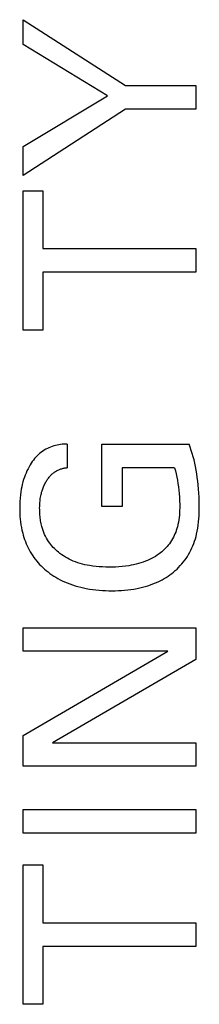
# Model space of a CAD drawing. Extents: x 0 to 594, y 0 to 420.
# Drawn here: x 423 to 425, y 294 to 307 of the extents above; entities that cross this region are included whole.
import ezdxf

# ---------------------------------------------------------------- set-up
doc = ezdxf.new("R2010")
doc.units = 0
doc.header["$LTSCALE"] = 32.67
doc.layers.add('11000_LEFT', color=7, linetype='CONTINUOUS')

msp = doc.modelspace()

# ---------------------------------------------------------------- linework, layer by layer
at = {"layer": '11000_LEFT', "color": 7, "linetype": 'CONTINUOUS'}
for p, q in [((422.968, 306.704), (422.968, 307.022)), ((422.968, 307.022), (424.271, 306.182)), ((424.042, 306.052), (422.968, 306.704)), ((424.271, 306.182), (425.168, 306.182)), ((425.168, 306.182), (425.168, 305.881)), ((422.968, 305.405), (424.042, 306.052)), ((424.273, 305.881), (422.968, 305.037)), ((425.168, 305.881), (424.273, 305.881)), ((422.968, 305.037), (422.968, 305.405)), ((422.968, 304.841), (423.217, 304.841)), ((422.968, 303.065), (422.968, 304.841)), ((423.217, 304.841), (423.217, 304.103)), ((423.217, 304.103), (425.168, 304.103)), ((425.168, 304.103), (425.168, 303.802)), ((425.168, 303.802), (423.217, 303.802)), ((423.217, 303.802), (423.217, 303.065)), ((423.217, 303.065), (422.968, 303.065)), ((423.297, 301.564), (423.277, 301.554)), ((423.318, 301.573), (423.297, 301.564)), ((423.339, 301.581), (423.318, 301.573)), ((423.36, 301.588), (423.339, 301.581)), ((423.38, 301.593), (423.36, 301.588)), ((423.401, 301.598), (423.38, 301.593)), ((423.422, 301.603), (423.401, 301.598)), ((423.444, 301.606), (423.422, 301.603)), ((423.465, 301.608), (423.444, 301.606)), ((423.486, 301.61), (423.465, 301.608)), ((423.508, 301.61), (423.486, 301.61)), ((423.529, 301.61), (423.508, 301.61)), ((423.529, 301.61), (423.529, 301.309)), ((423.969, 301.61), (425.082, 301.61)), ((423.969, 300.817), (423.969, 301.61)), ((425.097, 301.571), (425.082, 301.61)), ((425.11, 301.531), (425.097, 301.571)), ((423.13, 301.443), (423.114, 301.425)), ((423.147, 301.461), (423.13, 301.443)), ((423.164, 301.477), (423.147, 301.461)), ((423.182, 301.493), (423.164, 301.477)), ((423.2, 301.507), (423.182, 301.493)), ((423.218, 301.52), (423.2, 301.507)), ((423.237, 301.532), (423.218, 301.52)), ((423.257, 301.544), (423.237, 301.532)), ((423.277, 301.554), (423.257, 301.544)), ((425.123, 301.491), (425.11, 301.531)), ((425.134, 301.45), (425.123, 301.491)), ((425.145, 301.41), (425.134, 301.45)), ((423.044, 301.321), (423.03, 301.296)), ((423.058, 301.347), (423.044, 301.321)), ((423.071, 301.367), (423.058, 301.347)), ((423.085, 301.387), (423.071, 301.367)), ((423.099, 301.406), (423.085, 301.387)), ((423.114, 301.425), (423.099, 301.406)), ((423.509, 301.308), (423.519, 301.309)), ((423.519, 301.309), (423.529, 301.309)), ((424.897, 301.309), (424.231, 301.309)), ((424.231, 301.309), (424.231, 300.817)), ((424.897, 301.309), (424.907, 301.27)), ((425.154, 301.369), (425.145, 301.41)), ((425.164, 301.323), (425.154, 301.369)), ((425.172, 301.277), (425.164, 301.323)), ((422.984, 301.188), (422.974, 301.158)), ((422.994, 301.215), (422.984, 301.188)), ((423.005, 301.242), (422.994, 301.215)), ((423.017, 301.269), (423.005, 301.242)), ((423.03, 301.296), (423.017, 301.269)), ((423.291, 301.178), (423.298, 301.188)), ((423.298, 301.188), (423.306, 301.197)), ((423.306, 301.197), (423.314, 301.206)), ((423.314, 301.206), (423.322, 301.214)), ((423.322, 301.214), (423.33, 301.223)), ((423.33, 301.223), (423.338, 301.23)), ((423.338, 301.23), (423.347, 301.237)), ((423.347, 301.237), (423.355, 301.244)), ((423.355, 301.244), (423.364, 301.25)), ((423.364, 301.25), (423.373, 301.257)), ((423.373, 301.257), (423.382, 301.262)), ((423.382, 301.262), (423.392, 301.268)), ((423.392, 301.268), (423.401, 301.273)), ((423.401, 301.273), (423.411, 301.278)), ((423.411, 301.278), (423.421, 301.283)), ((423.421, 301.283), (423.43, 301.287)), ((423.43, 301.287), (423.44, 301.291)), ((423.44, 301.291), (423.449, 301.294)), ((423.449, 301.294), (423.459, 301.297)), ((423.459, 301.297), (423.469, 301.3)), ((423.469, 301.3), (423.479, 301.302)), ((423.479, 301.302), (423.489, 301.304)), ((423.489, 301.304), (423.499, 301.306)), ((423.499, 301.306), (423.509, 301.308)), ((424.907, 301.27), (424.917, 301.231)), ((424.917, 301.231), (424.926, 301.191)), ((424.926, 301.191), (424.933, 301.151)), ((425.18, 301.23), (425.172, 301.277)), ((425.186, 301.184), (425.18, 301.23)), ((425.192, 301.137), (425.186, 301.184)), ((422.95, 301.066), (422.944, 301.035)), ((422.957, 301.097), (422.95, 301.066)), ((422.965, 301.128), (422.957, 301.097)), ((422.974, 301.158), (422.965, 301.128)), ((423.223, 301.055), (423.228, 301.067)), ((423.228, 301.067), (423.233, 301.08)), ((423.233, 301.08), (423.239, 301.092)), ((423.239, 301.092), (423.245, 301.104)), ((423.245, 301.104), (423.251, 301.116)), ((423.251, 301.116), (423.258, 301.128)), ((423.258, 301.128), (423.264, 301.139)), ((423.264, 301.139), (423.27, 301.149)), ((423.27, 301.149), (423.277, 301.159)), ((423.277, 301.159), (423.284, 301.169)), ((423.284, 301.169), (423.291, 301.178)), ((424.933, 301.151), (424.94, 301.109)), ((424.94, 301.109), (424.946, 301.066)), ((424.946, 301.066), (424.951, 301.023)), ((425.197, 301.09), (425.192, 301.137)), ((425.202, 301.038), (425.197, 301.09)), ((422.934, 300.963), (422.929, 300.921)), ((422.939, 301.004), (422.934, 300.963)), ((422.944, 301.035), (422.939, 301.004)), ((423.187, 300.918), (423.19, 300.935)), ((423.19, 300.935), (423.193, 300.951)), ((423.193, 300.951), (423.196, 300.966)), ((423.196, 300.966), (423.2, 300.982)), ((423.2, 300.982), (423.204, 300.998)), ((423.204, 300.998), (423.209, 301.014)), ((423.209, 301.014), (423.214, 301.029)), ((423.214, 301.029), (423.218, 301.042)), ((423.218, 301.042), (423.223, 301.055)), ((424.951, 301.023), (424.955, 300.98)), ((424.955, 300.98), (424.958, 300.934)), ((424.958, 300.934), (424.961, 300.888)), ((425.206, 300.985), (425.202, 301.038)), ((425.209, 300.933), (425.206, 300.985)), ((425.211, 300.88), (425.209, 300.933)), ((422.925, 300.838), (422.924, 300.796)), ((422.927, 300.88), (422.925, 300.838)), ((422.929, 300.921), (422.927, 300.88)), ((423.178, 300.796), (423.179, 300.814)), ((423.179, 300.831), (423.18, 300.849)), ((423.179, 300.814), (423.179, 300.831)), ((423.18, 300.849), (423.181, 300.866)), ((423.181, 300.866), (423.183, 300.884)), ((423.183, 300.884), (423.185, 300.901)), ((423.185, 300.901), (423.187, 300.918)), ((424.231, 300.817), (423.969, 300.817)), ((424.961, 300.888), (424.962, 300.842)), ((424.962, 300.842), (424.962, 300.796)), ((425.212, 300.827), (425.211, 300.88)), ((425.212, 300.774), (425.212, 300.827)), ((422.924, 300.796), (422.925, 300.76)), ((422.925, 300.76), (422.926, 300.725)), ((422.926, 300.725), (422.928, 300.689)), ((422.928, 300.689), (422.931, 300.653)), ((423.179, 300.778), (423.178, 300.796)), ((423.179, 300.76), (423.179, 300.778)), ((423.18, 300.741), (423.179, 300.76)), ((423.181, 300.723), (423.18, 300.741)), ((423.182, 300.705), (423.181, 300.723)), ((423.184, 300.687), (423.182, 300.705)), ((423.186, 300.668), (423.184, 300.687)), ((424.958, 300.705), (424.955, 300.675)), ((424.96, 300.736), (424.958, 300.705)), ((424.961, 300.766), (424.96, 300.736)), ((424.962, 300.796), (424.961, 300.766)), ((425.207, 300.657), (425.209, 300.696)), ((425.209, 300.696), (425.211, 300.735)), ((425.211, 300.735), (425.212, 300.774)), ((422.931, 300.653), (422.935, 300.618)), ((422.935, 300.618), (422.94, 300.582)), ((422.94, 300.582), (422.946, 300.547)), ((423.189, 300.65), (423.186, 300.668)), ((423.191, 300.632), (423.189, 300.65)), ((423.195, 300.614), (423.191, 300.632)), ((423.198, 300.596), (423.195, 300.614)), ((423.203, 300.578), (423.198, 300.596)), ((423.207, 300.561), (423.203, 300.578)), ((423.214, 300.535), (423.207, 300.561)), ((424.933, 300.556), (424.926, 300.533)), ((424.94, 300.585), (424.933, 300.556)), ((424.946, 300.615), (424.94, 300.585)), ((424.951, 300.645), (424.946, 300.615)), ((424.955, 300.675), (424.951, 300.645)), ((425.193, 300.54), (425.199, 300.579)), ((425.199, 300.579), (425.203, 300.618)), ((425.203, 300.618), (425.207, 300.657)), ((422.946, 300.547), (422.953, 300.512)), ((422.953, 300.512), (422.962, 300.477)), ((422.962, 300.477), (422.969, 300.449)), ((422.969, 300.449), (422.978, 300.421)), ((423.223, 300.51), (423.214, 300.535)), ((423.232, 300.485), (423.223, 300.51)), ((423.242, 300.46), (423.232, 300.485)), ((423.253, 300.436), (423.242, 300.46)), ((423.266, 300.413), (423.253, 300.436)), ((424.892, 300.444), (424.882, 300.422)), ((424.902, 300.465), (424.892, 300.444)), ((424.911, 300.488), (424.902, 300.465)), ((424.919, 300.51), (424.911, 300.488)), ((424.926, 300.533), (424.919, 300.51)), ((425.162, 300.403), (425.17, 300.433)), ((425.17, 300.433), (425.178, 300.463)), ((425.178, 300.463), (425.186, 300.501)), ((425.186, 300.501), (425.193, 300.54)), ((422.978, 300.421), (422.987, 300.394)), ((422.987, 300.394), (422.997, 300.367)), ((422.997, 300.367), (423.008, 300.34)), ((423.008, 300.34), (423.019, 300.313)), ((423.019, 300.313), (423.032, 300.287)), ((423.279, 300.39), (423.266, 300.413)), ((423.293, 300.367), (423.279, 300.39)), ((423.306, 300.348), (423.293, 300.367)), ((423.32, 300.33), (423.306, 300.348)), ((423.335, 300.312), (423.32, 300.33)), ((423.35, 300.294), (423.335, 300.312)), ((424.802, 300.305), (424.786, 300.288)), ((424.817, 300.323), (424.802, 300.305)), ((424.832, 300.341), (424.817, 300.323)), ((424.845, 300.36), (424.832, 300.341)), ((424.858, 300.38), (424.845, 300.36)), ((424.87, 300.401), (424.858, 300.38)), ((424.882, 300.422), (424.87, 300.401)), ((425.118, 300.287), (425.131, 300.315)), ((425.131, 300.315), (425.142, 300.344)), ((425.142, 300.344), (425.152, 300.374)), ((425.152, 300.374), (425.162, 300.403)), ((423.032, 300.287), (423.045, 300.261)), ((423.045, 300.261), (423.059, 300.236)), ((423.059, 300.236), (423.074, 300.211)), ((423.074, 300.211), (423.09, 300.188)), ((423.09, 300.188), (423.106, 300.164)), ((423.366, 300.278), (423.35, 300.294)), ((423.383, 300.261), (423.366, 300.278)), ((423.4, 300.246), (423.383, 300.261)), ((423.418, 300.231), (423.4, 300.246)), ((423.436, 300.216), (423.418, 300.231)), ((423.459, 300.2), (423.436, 300.216)), ((423.482, 300.184), (423.459, 300.2)), ((423.506, 300.169), (423.482, 300.184)), ((424.652, 300.179), (424.628, 300.164)), ((424.676, 300.194), (424.652, 300.179)), ((424.699, 300.21), (424.676, 300.194)), ((424.717, 300.224), (424.699, 300.21)), ((424.735, 300.239), (424.717, 300.224)), ((424.753, 300.255), (424.735, 300.239)), ((424.77, 300.271), (424.753, 300.255)), ((424.786, 300.288), (424.77, 300.271)), ((425.044, 300.154), (425.06, 300.179)), ((425.06, 300.179), (425.076, 300.204)), ((425.076, 300.204), (425.091, 300.231)), ((425.091, 300.231), (425.105, 300.259)), ((425.105, 300.259), (425.118, 300.287)), ((423.106, 300.164), (423.123, 300.142)), ((423.123, 300.142), (423.141, 300.12)), ((423.141, 300.12), (423.159, 300.098)), ((423.159, 300.098), (423.178, 300.077)), ((423.178, 300.077), (423.198, 300.057)), ((423.198, 300.057), (423.219, 300.037)), ((423.531, 300.155), (423.506, 300.169)), ((423.556, 300.142), (423.531, 300.155)), ((423.581, 300.13), (423.556, 300.142)), ((423.607, 300.119), (423.581, 300.13)), ((423.636, 300.108), (423.607, 300.119)), ((423.665, 300.098), (423.636, 300.108)), ((423.695, 300.089), (423.665, 300.098)), ((423.725, 300.08), (423.695, 300.089)), ((423.755, 300.073), (423.725, 300.08)), ((423.785, 300.067), (423.755, 300.073)), ((423.815, 300.061), (423.785, 300.067)), ((423.856, 300.055), (423.815, 300.061)), ((423.897, 300.05), (423.856, 300.055)), ((424.272, 300.054), (424.23, 300.049)), ((424.313, 300.06), (424.272, 300.054)), ((424.344, 300.066), (424.313, 300.06)), ((424.375, 300.072), (424.344, 300.066)), ((424.406, 300.079), (424.375, 300.072)), ((424.436, 300.087), (424.406, 300.079)), ((424.467, 300.096), (424.436, 300.087)), ((424.496, 300.106), (424.467, 300.096)), ((424.526, 300.117), (424.496, 300.106)), ((424.552, 300.127), (424.526, 300.117)), ((424.578, 300.139), (424.552, 300.127)), ((424.603, 300.151), (424.578, 300.139)), ((424.628, 300.164), (424.603, 300.151)), ((424.949, 300.039), (424.97, 300.061)), ((424.97, 300.061), (424.99, 300.083)), ((424.99, 300.083), (425.008, 300.106)), ((425.008, 300.106), (425.027, 300.13)), ((425.027, 300.13), (425.044, 300.154)), ((423.219, 300.037), (423.24, 300.018)), ((423.24, 300.018), (423.261, 300)), ((423.261, 300), (423.285, 299.98)), ((423.285, 299.98), (423.309, 299.962)), ((423.309, 299.962), (423.334, 299.945)), ((423.334, 299.945), (423.359, 299.928)), ((423.359, 299.928), (423.385, 299.912)), ((423.938, 300.046), (423.897, 300.05)), ((423.979, 300.044), (423.938, 300.046)), ((424.02, 300.042), (423.979, 300.044)), ((424.061, 300.042), (424.02, 300.042)), ((424.103, 300.042), (424.061, 300.042)), ((424.145, 300.043), (424.103, 300.042)), ((424.188, 300.046), (424.145, 300.043)), ((424.23, 300.049), (424.188, 300.046)), ((424.814, 299.927), (424.838, 299.943)), ((424.838, 299.943), (424.861, 299.961)), ((424.861, 299.961), (424.884, 299.979)), ((424.884, 299.979), (424.906, 299.998)), ((424.906, 299.998), (424.928, 300.018)), ((424.928, 300.018), (424.949, 300.039)), ((423.385, 299.912), (423.412, 299.897)), ((423.412, 299.897), (423.438, 299.882)), ((423.438, 299.882), (423.466, 299.869)), ((423.466, 299.869), (423.493, 299.856)), ((423.493, 299.856), (423.527, 299.841)), ((423.527, 299.841), (423.561, 299.828)), ((423.561, 299.828), (423.596, 299.816)), ((423.596, 299.816), (423.631, 299.804)), ((423.631, 299.804), (423.666, 299.794)), ((424.522, 299.794), (424.556, 299.804)), ((424.556, 299.804), (424.589, 299.815)), ((424.589, 299.815), (424.622, 299.827)), ((424.622, 299.827), (424.655, 299.841)), ((424.655, 299.841), (424.687, 299.855)), ((424.687, 299.855), (424.713, 299.868)), ((424.713, 299.868), (424.739, 299.881)), ((424.739, 299.881), (424.764, 299.896)), ((424.764, 299.896), (424.789, 299.911)), ((424.789, 299.911), (424.814, 299.927)), ((423.666, 299.794), (423.701, 299.785)), ((423.701, 299.785), (423.737, 299.777)), ((423.737, 299.777), (423.773, 299.769)), ((423.773, 299.769), (423.814, 299.762)), ((423.814, 299.762), (423.855, 299.756)), ((423.855, 299.756), (423.896, 299.751)), ((423.896, 299.751), (423.937, 299.747)), ((423.937, 299.747), (423.978, 299.744)), ((423.978, 299.744), (424.019, 299.742)), ((424.019, 299.742), (424.06, 299.741)), ((424.06, 299.741), (424.102, 299.741)), ((424.102, 299.741), (424.141, 299.741)), ((424.141, 299.741), (424.181, 299.742)), ((424.181, 299.742), (424.221, 299.744)), ((424.221, 299.744), (424.261, 299.747)), ((424.261, 299.747), (424.301, 299.751)), ((424.301, 299.751), (424.34, 299.756)), ((424.34, 299.756), (424.38, 299.762)), ((424.38, 299.762), (424.419, 299.769)), ((424.419, 299.769), (424.453, 299.777)), ((424.453, 299.777), (424.488, 299.785)), ((424.488, 299.785), (424.522, 299.794)), ((422.968, 299.268), (425.168, 299.268)), ((422.968, 298.969), (422.968, 299.268)), ((425.168, 299.268), (425.168, 298.864)), ((422.968, 297.895), (424.813, 298.969)), ((424.813, 298.969), (422.968, 298.969)), ((425.168, 298.864), (423.344, 297.803)), ((422.968, 297.503), (422.968, 297.895)), ((423.344, 297.803), (425.168, 297.803)), ((425.168, 297.803), (425.168, 297.503)), ((425.168, 297.503), (422.968, 297.503)), ((422.968, 296.951), (425.168, 296.951)), ((422.968, 296.65), (422.968, 296.951)), ((425.168, 296.951), (425.168, 296.65)), ((425.168, 296.65), (422.968, 296.65)), ((422.968, 296.244), (423.217, 296.244)), ((422.968, 294.468), (422.968, 296.244)), ((423.217, 296.244), (423.217, 295.506)), ((423.217, 295.506), (425.168, 295.506)), ((425.168, 295.506), (425.168, 295.205)), ((425.168, 295.205), (423.217, 295.205)), ((423.217, 295.205), (423.217, 294.468)), ((423.217, 294.468), (422.968, 294.468))]:
    msp.add_line(p, q, dxfattribs=at)

doc.saveas('drawing.dxf')
